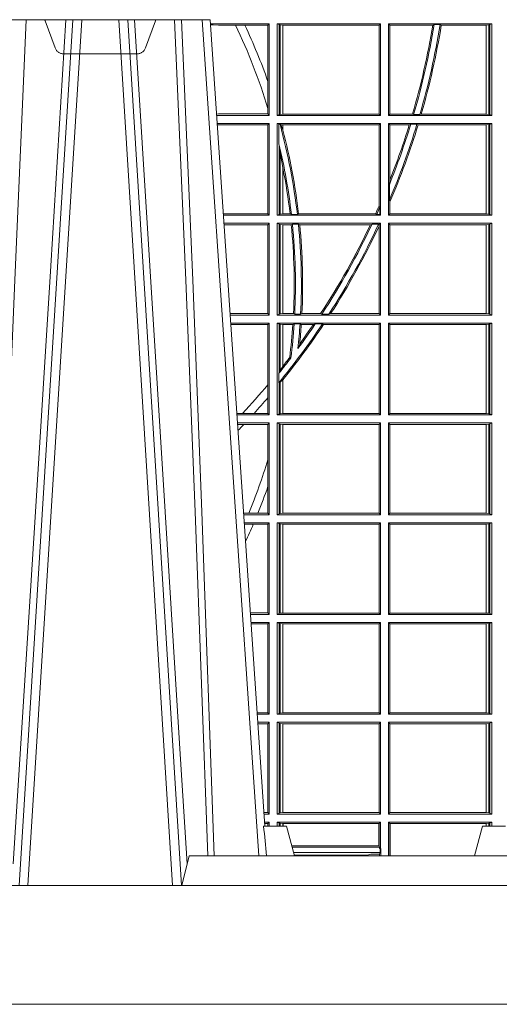
# Model space of a CAD drawing. Extents: x 239.2 to 259.1, y 146.9 to 161.2.
# Drawn here: x 244.6 to 244.7, y 156 to 156.3 of the extents above; entities that cross this region are included whole.
import ezdxf

# ---------------------------------------------------------------- set-up
doc = ezdxf.new("R2010")
doc.units = 0
doc.header["$LTSCALE"] = 0.02
doc.linetypes.add('VERDECKT2', pattern=[4.762499999999999, 3.175, -1.5875])
doc.layers.add('FRW-Rifi ST-B', color=7, linetype='Continuous', lineweight=15)

# ---------------------------------------------------------------- blocks, each defined once
blk = doc.blocks.new('ST-Block_UT_DN200_re_u')
at = {"color": 0, "linetype": 'Continuous'}
for p, q in [((0.09974999129801176, -2.947132315966883e-09), (0.1737499922515156, -2.947132315966883e-09)), ((0.1921638041735036, -0.2714999980891264), (0.1737499922514871, -2.947132315966883e-09))]:
    blk.add_line(p, q, dxfattribs=at)
at = {"color": 0, "linetype": 'Continuous', "lineweight": 0}
for p, q in [((0.1093948498370025, -0.2914999976421484), (0.1275109589099941, -2.947132315966883e-09)), ((0.1304926812649967, -2.947132315966883e-09), (0.1123765870929958, -0.2914999976421484)), ((0.1430073022845022, -2.947132315966883e-09), (0.1611234039069984, -0.2914999976421484)), ((0.1641051411629917, -0.2914999976421484), (0.1459890395404955, -2.947132315966883e-09)), ((0.1710177451375046, -2.947132315966883e-09), (0.1901097685100126, -0.2814999960031344))]:
    blk.add_line(p, q, dxfattribs=at)
at = {"color": 0, "linetype": 'Continuous', "lineweight": 5}
for p, q in [((0.1917790114879949, -0.2714999980891264), (0.1994999885559992, -0.2714999980891264)), ((0.1994999885559992, -0.2714999980891264), (0.2021794855594976, -0.2814999960031344)), ((0.2655000030995041, -0.2714999980891264), (0.2628205060960056, -0.2814999960031344)), ((0.2732209801675083, -0.2714999980891264), (0.2655000030995041, -0.2714999980891264)), ((0.1667432725429876, -0.2814999960031344), (0.1642499953510139, -0.2914999976421484)), ((0.2982567191124872, -0.2814999960031344), (0.1667432725429876, -0.2814999960031344))]:
    blk.add_line(p, q, dxfattribs=at)
at = {"color": 0, "linetype": 'Continuous', "lineweight": 0}
for points in [[(0.1117989286784962, -2.947132315966883e-09), (0.107911647856497, -0.08773574527762662), (0.1047423273325023, -0.1656839728021282), (0.1004690766334875, -0.2814999960031344)], [(0.1074249833824865, -0.2841802864936369), (0.1100068479780134, -0.2436380117801491), (0.114930951595511, -0.1656835704711455), (0.1201042473319944, -0.08283865746514607), (0.1251873761420086, -2.947132315966883e-09)], [(0.1660750001670124, -0.2841802864936369), (0.1634931355715139, -0.2436380117801491), (0.1585690319539879, -0.1656835704711455), (0.1533957511190067, -0.08283865746514607), (0.1483126223089926, -2.947132315966883e-09)], [(0.1617010623220096, -2.947132315966883e-09), (0.1655883431434972, -0.08773574527762662), (0.1687576711179872, -0.1656839728021282), (0.1730309218170021, -0.2814999960031344)], [(0.175101408362508, -0.2814999960031344), (0.170969957113499, -0.1656839728021282), (0.1679079175000027, -0.08773574527762662), (0.1641558945179895, -2.947132315966883e-09)]]:
    blk.add_lwpolyline(points, dxfattribs=at)
at = {"color": 0, "linetype": 'Continuous'}
blk.add_lwpolyline([(-0.4000000119204969, -0.2914999976421484), (-0.4000000119204969, -0.3314999967481356), (0.4000000000000057, -0.3314999967481356), (0.4000000000000057, -0.2914999976421484)], close=True, dxfattribs=at)
at = {"color": 0, "linetype": 'Continuous', "lineweight": 5}
blk.add_arc((-0.626024531695009, -0.3512493747431336), 0.8216827844855406, 4.869470430807746, 5.569676152613333, dxfattribs=at)
blk = doc.blocks.new('ST-Block_SeitGitt_unten_DN200_re_u')
at = {"color": 0, "linetype": 'Continuous', "lineweight": 0}
for p, q in [((0.5936500191683933, 0.330149993461248), (0.5738415645874397, 0.330149993461248)), ((0.5748050272460148, 0.3297926898092669), (0.5738604180739628, 0.3298720107419797)), ((0.5738672411702339, 0.3297714085091741), (0.5748050272460148, 0.3297926898092669)), ((0.5765500128264591, 0.3296461594734978), (0.5748050272460148, 0.3297926898092669)), ((0.5823240339751408, 0.3296461594734978), (0.5765500128264591, 0.3296461594734978)), ((0.5854658395047352, 0.3296461594734978), (0.5823240339751408, 0.3296461594734978)), ((0.5932304471726582, 0.3296461594734978), (0.5854658395047352, 0.3296461594734978)), ((0.5936500191683933, 0.330149993461248), (0.5932304471726582, 0.3296461594734978)), ((0.5932304471726582, 0.3107204005798962), (0.5932304471726582, 0.3296461594734978)), ((0.5936500191683933, 0.330149993461248), (0.5936500191683933, 0.2992499951949981)), ((0.5963500052685902, 0.330149993461248), (0.5963500052685902, 0.2992499951949981)), ((0.5963500052685902, 0.330149993461248), (0.6311500132079289, 0.330149993461248)), ((0.5969748556609318, 0.3298379506894094), (0.5963500052685902, 0.330149993461248)), ((0.5969748556609318, 0.2995620366862681), (0.5969748556609318, 0.3298379506894094)), ((0.5969748556609318, 0.3298379506894094), (0.5973715394730732, 0.3297640707322103)), ((0.5973715394730732, 0.3297640707322103), (0.5982244074340031, 0.3296611027770382)), ((0.5973715394730732, 0.2996359166434672), (0.5973715394730732, 0.3297640707322103)), ((0.5982244074340031, 0.3296611027770382), (0.5982695728535816, 0.3296611027770382)), ((0.5982244074340031, 0.3296611027770382), (0.5982244074340031, 0.2997388836673167)), ((0.5982695728535816, 0.3296611027770382), (0.6306611210103199, 0.3296611027770382)), ((0.5982695728535816, 0.2997388836673167), (0.5982695728535816, 0.3296611027770382)), ((0.6311500132079289, 0.330149993461248), (0.6306611210103199, 0.3296611027770382)), ((0.6306611210103199, 0.3296611027770382), (0.6306611210103199, 0.2997388836673167)), ((0.6311500132079289, 0.330149993461248), (0.6311500132079289, 0.2992499951949981)), ((0.6338500142092869, 0.330149993461248), (0.6338500142092869, 0.2992499951949981)), ((0.6686500072474644, 0.330149993461248), (0.6338500142092869, 0.330149993461248)), ((0.6338500142092869, 0.330149993461248), (0.6343389064068958, 0.3296611027770382)), ((0.6343389064068958, 0.3296611027770382), (0.6343389064068958, 0.2997388836673167)), ((0.6487503558392689, 0.3296611027770382), (0.6343389064068958, 0.3296611027770382)), ((0.6492097735400364, 0.329870627306093), (0.6487503558392689, 0.3296611027770382)), ((0.6492097735400364, 0.329870627306093), (0.651235973834531, 0.329870627306093)), ((0.6516270399089024, 0.3296611027770382), (0.651235973834531, 0.329870627306093)), ((0.6667304396624729, 0.3296611027770382), (0.6516270399089024, 0.3296611027770382)), ((0.6667756199832127, 0.3296611027770382), (0.6667304396624729, 0.3296611027770382)), ((0.6667304396624729, 0.2997388836673167), (0.6667304396624729, 0.3296611027770382)), ((0.6676284730429813, 0.3297640707322103), (0.6667756199832127, 0.3296611027770382)), ((0.6667756199832127, 0.3296611027770382), (0.6667756199832127, 0.2997388836673167)), ((0.668025171756284, 0.3298379506894094), (0.6676284730429813, 0.3297640707322103)), ((0.6676284730429813, 0.2996359166434672), (0.6676284730429813, 0.3297640707322103)), ((0.668025171756284, 0.3298379506894094), (0.6686500072474644, 0.330149993461248)), ((0.668025171756284, 0.2995620366862681), (0.668025171756284, 0.3298379506894094)), ((0.6686500072474644, 0.330149993461248), (0.6686500072474644, 0.2992499951949981)), ((0.5932304471726582, 0.3016481228849557), (0.5932304471726582, 0.3107204005798962)), ((0.5765500128264591, 0.2997538258067038), (0.5759067723610087, 0.2996998127558754)), ((0.5936500191683933, 0.2992499951949981), (0.5759372801183531, 0.2992499951950265)), ((0.5932304471726582, 0.2997538258067038), (0.5765500128264591, 0.2997538258067038)), ((0.5932304471726582, 0.2997538258067038), (0.5932304471726582, 0.3016481228849557)), ((0.5936500191683933, 0.2992499951949981), (0.5932304471726582, 0.2997538258067038)), ((0.5969748556609318, 0.2995620366862681), (0.5963500052685902, 0.2992499951949981)), ((0.5963500052685902, 0.2992499951949981), (0.6311500132079289, 0.2992499951949981)), ((0.5969748556609318, 0.2995620366862681), (0.5973715394730732, 0.2996359166434672)), ((0.5973715394730732, 0.2996359166434672), (0.5982244074340031, 0.2997388836673167)), ((0.5982244074340031, 0.2997388836673167), (0.5982695728535816, 0.2997388836673167)), ((0.5982695728535816, 0.2997388836673167), (0.6306611210103199, 0.2997388836673167)), ((0.6311500132079289, 0.2992499951949981), (0.6306611210103199, 0.2997388836673167)), ((0.6338500142092869, 0.2992499951949981), (0.6343389064068958, 0.2997388836673167)), ((0.6686500072474644, 0.2992499951949981), (0.6338500142092869, 0.2992499951949981)), ((0.6419450700278446, 0.2997388836673167), (0.6343389064068958, 0.2997388836673167)), ((0.6423209071154758, 0.29952935843977), (0.6419450700278446, 0.2997388836673167)), ((0.6423209071154758, 0.29952935843977), (0.6444042235608265, 0.29952935843977)), ((0.6449017286296055, 0.2997388836673167), (0.6444042235608265, 0.29952935843977)), ((0.6667304396624729, 0.2997388836673167), (0.6449017286296055, 0.2997388836673167)), ((0.6667756199832127, 0.2997388836673167), (0.6667304396624729, 0.2997388836673167)), ((0.6676284730429813, 0.2996359166434672), (0.6667756199832127, 0.2997388836673167)), ((0.668025171756284, 0.2995620366862681), (0.6676284730429813, 0.2996359166434672)), ((0.668025171756284, 0.2995620366862681), (0.6686500072474644, 0.2992499951949981)), ((0.5936500191683933, 0.29654999419364), (0.5761204009711207, 0.29654999419364)), ((0.5765500128264591, 0.296046159856644), (0.5761523072624755, 0.2960795561340319)), ((0.5932304471726582, 0.296046159856644), (0.5765500128264591, 0.296046159856644)), ((0.5936500191683933, 0.29654999419364), (0.5932304471726582, 0.296046159856644)), ((0.5932304471726582, 0.2661538270047572), (0.5932304471726582, 0.296046159856644)), ((0.5936500191683933, 0.29654999419364), (0.5936500191683933, 0.2656499963930514)), ((0.5963500052685902, 0.29654999419364), (0.5963500052685902, 0.2656499963930514)), ((0.5963500052685902, 0.29654999419364), (0.6311500132079289, 0.29654999419364)), ((0.5969094246621296, 0.2962706272235778), (0.5963500052685902, 0.29654999419364)), ((0.5969094246621296, 0.289753909849253), (0.5969094246621296, 0.2962706272235778)), ((0.5969094246621296, 0.2962706272235778), (0.597304260730283, 0.2962706272235778)), ((0.597304260730283, 0.2962706272235778), (0.5976266622538731, 0.2961332683196929)), ((0.5976266622538731, 0.2961332683196929), (0.5982244074340031, 0.2960611019960311)), ((0.5982244074340031, 0.2944530022076037), (0.5976266622538731, 0.2961332683196929)), ((0.5982244074340031, 0.2960611019960311), (0.5982695728535816, 0.2960611019960311)), ((0.5982244074340031, 0.2960611019960311), (0.5982244074340031, 0.2944530022076037)), ((0.5982695728535816, 0.2960611019960311), (0.6306611210103199, 0.2960611019960311)), ((0.5982695728535816, 0.294280372255173), (0.5982695728535816, 0.2960611019960311)), ((0.6311500132079289, 0.29654999419364), (0.6306611210103199, 0.2960611019960311)), ((0.6306611210103199, 0.2960611019960311), (0.6306611210103199, 0.2688141983679202)), ((0.6311500132079289, 0.29654999419364), (0.6311500132079289, 0.2656499963930514)), ((0.6338500142092869, 0.29654999419364), (0.6338500142092869, 0.2656499963930514)), ((0.6686500072474644, 0.29654999419364), (0.6338500142092869, 0.29654999419364)), ((0.6338500142092869, 0.29654999419364), (0.6343389064068958, 0.2960611019960311)), ((0.6343389064068958, 0.2960611019960311), (0.6343389064068958, 0.2776031044057277)), ((0.6408389568324253, 0.2960611019960311), (0.6343389064068958, 0.2960611019960311)), ((0.6413426160807774, 0.2962706272235778), (0.6408389568324253, 0.2960611019960311)), ((0.6413426160807774, 0.2962706272235778), (0.6434342920775578, 0.2962706272235778)), ((0.6438090264792606, 0.2960611019960311), (0.6434342920775578, 0.2962706272235778)), ((0.6667304396624729, 0.2960611019960311), (0.6438090264792606, 0.2960611019960311)), ((0.6667756199832127, 0.2960611019960311), (0.6667304396624729, 0.2960611019960311)), ((0.6667304396624729, 0.2661388811400798), (0.6667304396624729, 0.2960611019960311)), ((0.6676284730429813, 0.2961640690198806), (0.6667756199832127, 0.2960611019960311)), ((0.6667756199832127, 0.2960611019960311), (0.6667756199832127, 0.2661388811400798)), ((0.668025171756284, 0.2962379489770797), (0.6676284730429813, 0.2961640690198806)), ((0.6676284730429813, 0.2660359141162303), (0.6676284730429813, 0.2961640690198806)), ((0.668025171756284, 0.2962379489770797), (0.6686500072474644, 0.29654999419364)), ((0.668025171756284, 0.2659620341590312), (0.668025171756284, 0.2962379489770797)), ((0.6686500072474644, 0.29654999419364), (0.6686500072474644, 0.2656499963930514)), ((0.5982695727921907, 0.2942803725948693), (0.5982244087226434, 0.2944530005339345)), ((0.5969094246621296, 0.289753909849253), (0.5969748556609318, 0.2891975638202098)), ((0.5969748556609318, 0.2659620341590312), (0.5969748556609318, 0.2891975638202098)), ((0.5973715394730732, 0.2868210707536605), (0.5969748556609318, 0.2891975638202098)), ((0.5982244074340031, 0.281788572364178), (0.5973715394730732, 0.2868210707536605)), ((0.5973715394730732, 0.2660359141162303), (0.5973715394730732, 0.2868210707536605)), ((0.5982244074340031, 0.281788572364178), (0.5982244074340031, 0.2661388811400798)), ((0.5982695728535816, 0.2661388811400798), (0.5982695728535816, 0.2815600146284964)), ((0.6343389064068958, 0.2776031044057277), (0.6341293811793491, 0.2759500589898494)), ((0.6341293811793491, 0.2707318139007953), (0.6341293811793491, 0.2759500589898494)), ((0.6308706462378666, 0.2682502937248614), (0.6306611210103199, 0.2688141983679202)), ((0.6341293811793491, 0.2707318139007953), (0.6343389064068958, 0.2701542560687926)), ((0.6343389064068958, 0.2701542560687926), (0.6343389064068958, 0.2661388811400798)), ((0.5932304471726582, 0.2661538270047572), (0.5781819454122967, 0.2661538270047288)), ((0.5936500191683933, 0.2656499963930514), (0.5782161164704576, 0.2656499963930798)), ((0.5936500191683933, 0.2656499963930514), (0.5932304471726582, 0.2661538270047572)), ((0.5969748556609318, 0.2659620341590312), (0.5963500052685902, 0.2656499963930514)), ((0.5963500052685902, 0.2656499963930514), (0.6311500132079289, 0.2656499963930514)), ((0.5969748556609318, 0.2659620341590312), (0.5973715394730732, 0.2660359141162303)), ((0.5973715394730732, 0.2660359141162303), (0.5982244074340031, 0.2661388811400798)), ((0.5982244074340031, 0.2661388811400798), (0.5982695728535816, 0.2661388811400798)), ((0.5982695728535816, 0.2661388811400798), (0.6006930828089878, 0.2661388811400798)), ((0.6011400431389973, 0.2659293633631137), (0.6006930828089878, 0.2661388811400798)), ((0.6011400431389973, 0.2659293633631137), (0.6031534433360264, 0.2659293633631137)), ((0.6031534433360264, 0.2659293633631137), (0.6035515576596424, 0.2661388811400798)), ((0.6035515576596424, 0.2661388811400798), (0.6294630974526569, 0.2661388811400798)), ((0.6298287123437092, 0.2659293633631137), (0.6294630974526569, 0.2661388811400798)), ((0.6298287123437092, 0.2659293633631137), (0.6308706462378666, 0.2659293633631137)), ((0.6308706462378666, 0.2682502937248614), (0.6308706462378666, 0.2659293633631137)), ((0.6311500132079289, 0.2656499963930514), (0.6308706462378666, 0.2659293633631137)), ((0.6338500142092869, 0.2656499963930514), (0.6343389064068958, 0.2661388811400798)), ((0.6686500072474644, 0.2656499963930514), (0.6338500142092869, 0.2656499963930514)), ((0.6667304396624729, 0.2661388811400798), (0.6343389064068958, 0.2661388811400798)), ((0.6667756199832127, 0.2661388811400798), (0.6667304396624729, 0.2661388811400798)), ((0.6676284730429813, 0.2660359141162303), (0.6667756199832127, 0.2661388811400798)), ((0.668025171756284, 0.2659620341590312), (0.6676284730429813, 0.2660359141162303)), ((0.668025171756284, 0.2659620341590312), (0.6686500072474644, 0.2656499963930514)), ((0.5936500191683933, 0.2629499953916934), (0.5783992373231683, 0.2629499953916934)), ((0.5932304471726582, 0.262446157329407), (0.5784334088866103, 0.262446157329407)), ((0.5936500191683933, 0.2629499953916934), (0.5932304471726582, 0.262446157329407)), ((0.5932304471726582, 0.2325538244775203), (0.5932304471726582, 0.262446157329407)), ((0.5936500191683933, 0.2629499953916934), (0.5936500191683933, 0.2320499938658145)), ((0.5963500052685902, 0.2629499953916934), (0.6311500132079289, 0.2629499953916934)), ((0.5963500052685902, 0.2629499953916934), (0.5963500052685902, 0.2320499938658145)), ((0.5969748556609318, 0.262637950175133), (0.5963500052685902, 0.2629499953916934)), ((0.5969748556609318, 0.2323620390823748), (0.5969748556609318, 0.262637950175133)), ((0.5969748556609318, 0.262637950175133), (0.5973715394730732, 0.2625640702179339)), ((0.5973715394730732, 0.2625640702179339), (0.5982244074340031, 0.2624611031940844)), ((0.5973715394730732, 0.2324359190395739), (0.5973715394730732, 0.2625640702179339)), ((0.5982244074340031, 0.2624611031940844), (0.5982695728535816, 0.2624611031940844)), ((0.5982244074340031, 0.2624611031940844), (0.5982244074340031, 0.2325388860634234)), ((0.5982695728535816, 0.2624611031940844), (0.6010921806092426, 0.2624611031940844)), ((0.5982695728535816, 0.2325388860634234), (0.5982695728535816, 0.2624611031940844)), ((0.60149293243839, 0.2626706284216311), (0.6010921806092426, 0.2624611031940844)), ((0.60149293243839, 0.2626706284216311), (0.6035028308625385, 0.2626706284216311)), ((0.6035028308625385, 0.2626706284216311), (0.6039450526232883, 0.2624611031940844)), ((0.6039450526232883, 0.2624611031940844), (0.6277545899148151, 0.2624611031940844)), ((0.6283179432149097, 0.2626706284216311), (0.6277545899148151, 0.2624611031940844)), ((0.6283179432149097, 0.2626706284216311), (0.6305278301234409, 0.2626706284216311)), ((0.6307456701989338, 0.2625456449321177), (0.6305278301234409, 0.2626706284216311)), ((0.6306611210103199, 0.2619668838313487), (0.6307456701989338, 0.2625456449321177)), ((0.6306611210103199, 0.2619668838313487), (0.6306611210103199, 0.2325388860634234)), ((0.6311500132079289, 0.2629499953916934), (0.6307456701989338, 0.2625456449321177)), ((0.6311500132079289, 0.2629499953916934), (0.6311500132079289, 0.2320499938658145)), ((0.6686500072474644, 0.2629499953916934), (0.6338500142092869, 0.2629499953916934)), ((0.6338500142092869, 0.2629499953916934), (0.6338500142092869, 0.2320499938658145)), ((0.6338500142092869, 0.2629499953916934), (0.6343389064068958, 0.2624611031940844)), ((0.6343389064068958, 0.2624611031940844), (0.6343389064068958, 0.2325388860634234)), ((0.6667304396624729, 0.2624611031940844), (0.6343389064068958, 0.2624611031940844)), ((0.6667756199832127, 0.2624611031940844), (0.6667304396624729, 0.2624611031940844)), ((0.6667304396624729, 0.2325388860634234), (0.6667304396624729, 0.2624611031940844)), ((0.6676284730429813, 0.2625640702179339), (0.6667756199832127, 0.2624611031940844)), ((0.6667756199832127, 0.2624611031940844), (0.6667756199832127, 0.2325388860634234)), ((0.668025171756284, 0.262637950175133), (0.6676284730429813, 0.2625640702179339)), ((0.6676284730429813, 0.2324359190395739), (0.6676284730429813, 0.2625640702179339)), ((0.668025171756284, 0.262637950175133), (0.6686500072474644, 0.2629499953916934)), ((0.668025171756284, 0.2323620390823748), (0.668025171756284, 0.262637950175133)), ((0.6686500072474644, 0.2629499953916934), (0.6686500072474644, 0.2320499938658145)), ((0.5932304471726582, 0.2325538244775203), (0.5804607820169849, 0.2325538244774918)), ((0.5936500191683933, 0.2320499938658145), (0.5932304471726582, 0.2325538244775203)), ((0.5969748556609318, 0.2323620390823748), (0.5963500052685902, 0.2320499938658145)), ((0.5969748556609318, 0.2323620390823748), (0.5973715394730732, 0.2324359190395739)), ((0.5973715394730732, 0.2324359190395739), (0.5982244074340031, 0.2325388860634234)), ((0.5982244074340031, 0.2325388860634234), (0.5982695728535816, 0.2325388860634234)), ((0.5982695728535816, 0.2325388860634234), (0.6018347948784992, 0.2325388860634234)), ((0.6022444427008793, 0.2323293608358767), (0.6018347948784992, 0.2325388860634234)), ((0.6022444427008793, 0.2323293608358767), (0.6042469352479145, 0.2323293608358767)), ((0.6042469352479145, 0.2323293608358767), (0.6046773254866764, 0.2325388860634234)), ((0.6046773254866764, 0.2325388860634234), (0.610976985096471, 0.2325388860634234)), ((0.611341273784177, 0.2323293608358767), (0.610976985096471, 0.2325388860634234)), ((0.611341273784177, 0.2323293608358767), (0.6137267708773777, 0.2323293608358767)), ((0.6143611878152058, 0.2325388860634234), (0.6137267708773777, 0.2323293608358767)), ((0.6143611878152058, 0.2325388860634234), (0.6306611210103199, 0.2325388860634234)), ((0.6311500132079289, 0.2320499938658145), (0.6306611210103199, 0.2325388860634234)), ((0.6338500142092869, 0.2320499938658145), (0.6343389064068958, 0.2325388860634234)), ((0.6667304396624729, 0.2325388860634234), (0.6343389064068958, 0.2325388860634234)), ((0.6667756199832127, 0.2325388860634234), (0.6667304396624729, 0.2325388860634234)), ((0.6676284730429813, 0.2324359190395739), (0.6667756199832127, 0.2325388860634234)), ((0.668025171756284, 0.2323620390823748), (0.6676284730429813, 0.2324359190395739)), ((0.668025171756284, 0.2323620390823748), (0.6686500072474644, 0.2320499938658145)), ((0.5936500191683933, 0.2320499938658145), (0.5804949530752026, 0.2320499938658429)), ((0.5936500191683933, 0.2293499928644565), (0.5806780739279134, 0.2293499928644565)), ((0.5932304471726582, 0.2288461622527507), (0.5807122449860742, 0.2288461622527223)), ((0.5936500191683933, 0.2293499928644565), (0.5932304471726582, 0.2288461622527507)), ((0.5932304471726582, 0.2086156380108264), (0.5932304471726582, 0.2288461622527507)), ((0.5936500191683933, 0.2293499928644565), (0.5936500191683933, 0.1984499987891581)), ((0.5963500052685902, 0.2320499938658145), (0.6311500132079289, 0.2320499938658145)), ((0.5963500052685902, 0.2293499928644565), (0.5963500052685902, 0.1984499987891581)), ((0.5963500052685902, 0.2293499928644565), (0.6311500132079289, 0.2293499928644565)), ((0.5969748556609318, 0.2290379476478961), (0.5963500052685902, 0.2293499928644565)), ((0.5969748556609318, 0.2126262482932475), (0.5969748556609318, 0.2290379476478961)), ((0.5969748556609318, 0.2290379476478961), (0.5973715394730732, 0.228964067690697)), ((0.5973715394730732, 0.228964067690697), (0.5982244074340031, 0.2288611006668475)), ((0.5973715394730732, 0.213359862261143), (0.5973715394730732, 0.228964067690697)), ((0.5982244074340031, 0.2288611006668475), (0.5982695728535816, 0.2288611006668475)), ((0.5982244074340031, 0.2288611006668475), (0.5982244074340031, 0.2147706222465899)), ((0.5982695728535816, 0.2288611006668475), (0.6016196668143436, 0.2288611006668475)), ((0.5982695728535816, 0.2148281332782176), (0.5982695728535816, 0.2288611006668475)), ((0.6020542144770786, 0.2290706258943942), (0.6016196668143436, 0.2288611006668475)), ((0.6020542144770786, 0.2290706258943942), (0.6040585845704243, 0.2290706258943942)), ((0.6040585845704243, 0.2290706258943942), (0.6044651925559208, 0.2288611006668475)), ((0.6044651925559208, 0.2288611006668475), (0.6085257291789219, 0.2288611006668475)), ((0.6091745406384632, 0.2290706258943942), (0.6085257291789219, 0.2288611006668475)), ((0.6091745406384632, 0.2290706258943942), (0.6115844756360218, 0.2290706258943942)), ((0.6119490772481129, 0.2288611006668475), (0.6115844756360218, 0.2290706258943942)), ((0.6119490772481129, 0.2288611006668475), (0.6306611210103199, 0.2288611006668475)), ((0.6311500132079289, 0.2293499928644565), (0.6306611210103199, 0.2288611006668475)), ((0.6306611210103199, 0.2288611006668475), (0.6306611210103199, 0.1989388909867671)), ((0.6311500132079289, 0.2293499928644565), (0.6311500132079289, 0.1984499987891581)), ((0.6686500072474644, 0.2320499938658145), (0.6338500142092869, 0.2320499938658145)), ((0.6338500142092869, 0.2293499928644565), (0.6338500142092869, 0.1984499987891581)), ((0.6686500072474644, 0.2293499928644565), (0.6338500142092869, 0.2293499928644565)), ((0.6338500142092869, 0.2293499928644565), (0.6343389064068958, 0.2288611006668475)), ((0.6343389064068958, 0.2288611006668475), (0.6343389064068958, 0.1989388909867671)), ((0.6667304396624729, 0.2288611006668475), (0.6343389064068958, 0.2288611006668475)), ((0.6667756199832127, 0.2288611006668475), (0.6667304396624729, 0.2288611006668475)), ((0.6667304396624729, 0.1989388909867671), (0.6667304396624729, 0.2288611006668475)), ((0.6676284730429813, 0.228964067690697), (0.6667756199832127, 0.2288611006668475)), ((0.6667756199832127, 0.2288611006668475), (0.6667756199832127, 0.1989388909867671)), ((0.668025171756284, 0.2290379476478961), (0.6676284730429813, 0.228964067690697)), ((0.6676284730429813, 0.1988359090617564), (0.6676284730429813, 0.228964067690697)), ((0.668025171756284, 0.2290379476478961), (0.6686500072474644, 0.2293499928644565)), ((0.668025171756284, 0.1987620291045573), (0.668025171756284, 0.2290379476478961)), ((0.6686500072474644, 0.2293499928644565), (0.6686500072474644, 0.1984499987891581)), ((0.6033467710013554, 0.220812491767731), (0.6039225667710468, 0.2223104533484843)), ((0.6009673535819218, 0.2176328074863818), (0.6005648434157536, 0.2177966979077723)), ((0.5969748556609318, 0.2126262482932475), (0.5969094246621296, 0.2124400955370334)), ((0.5969094246621296, 0.2092643526128199), (0.5969094246621296, 0.2124400955370334)), ((0.5969748556609318, 0.2126262482932475), (0.5973715394730732, 0.213359862261143)), ((0.5973715394730732, 0.213359862261143), (0.5982244074340031, 0.2147706222465899)), ((0.5982244087226434, 0.2147706247068299), (0.5982695727921907, 0.2148281301975601)), ((0.5969094246621296, 0.2092643526128199), (0.5969748556609318, 0.2092409801414874)), ((0.5973715394730732, 0.2094926011494067), (0.5969748556609318, 0.2092409801414874)), ((0.5969748556609318, 0.1987620291045573), (0.5969748556609318, 0.2092409801414874)), ((0.5982244074340031, 0.2102156501940158), (0.5973715394730732, 0.2094926011494067)), ((0.5973715394730732, 0.1988359090617564), (0.5973715394730732, 0.2094926011494067)), ((0.5982244074340031, 0.2102156501940158), (0.5982244074340031, 0.1989388909867671)), ((0.5982244087226434, 0.2102156491970675), (0.5982695727921907, 0.2102715199131922)), ((0.5982695728535816, 0.1989388909867671), (0.5982695728535816, 0.2102715220979121)), ((0.5932304471726582, 0.204229190640774), (0.5932304471726582, 0.2086156380108264)), ((0.5932304471726582, 0.1989538219502833), (0.5932304471726582, 0.204229190640774)), ((0.5847064316268131, 0.1989538219502833), (0.5827396186217584, 0.1989538219502833)), ((0.5885627180333302, 0.1989538219502833), (0.5847064316268131, 0.1989538219502833)), ((0.5932304471726582, 0.1989538219502833), (0.5885627180333302, 0.1989538219502833)), ((0.5936500191683933, 0.1984499987891581), (0.5932304471726582, 0.1989538219502833)), ((0.5973715394730732, 0.1988359090617564), (0.5982244074340031, 0.1989388909867671)), ((0.5982244074340031, 0.1989388909867671), (0.5982695728535816, 0.1989388909867671)), ((0.5982695728535816, 0.1989388909867671), (0.6306611210103199, 0.1989388909867671)), ((0.6311500132079289, 0.1984499987891581), (0.6306611210103199, 0.1989388909867671)), ((0.6338500142092869, 0.1984499987891581), (0.6343389064068958, 0.1989388909867671)), ((0.6667304396624729, 0.1989388909867671), (0.6343389064068958, 0.1989388909867671)), ((0.6667756199832127, 0.1989388909867671), (0.6667304396624729, 0.1989388909867671)), ((0.6676284730429813, 0.1988359090617564), (0.6667756199832127, 0.1989388909867671)), ((0.5936500191683933, 0.1984499987891581), (0.5827737891746096, 0.1984499987891581)), ((0.5936500191683933, 0.1957499977878001), (0.5829569100273204, 0.1957499977878001)), ((0.5936500191683933, 0.1957499977878001), (0.5932304471726582, 0.1952461597255137)), ((0.5936500191683933, 0.1957499977878001), (0.5936500191683933, 0.1648499962619212)), ((0.5969748556609318, 0.1987620291045573), (0.5963500052685902, 0.1984499987891581)), ((0.5963500052685902, 0.1984499987891581), (0.6311500132079289, 0.1984499987891581)), ((0.5963500052685902, 0.1957499977878001), (0.6311500132079289, 0.1957499977878001)), ((0.5963500052685902, 0.1957499977878001), (0.5963500052685902, 0.1648499962619212)), ((0.5969748556609318, 0.1954379525712397), (0.5963500052685902, 0.1957499977878001)), ((0.5969748556609318, 0.1987620291045573), (0.5973715394730732, 0.1988359090617564)), ((0.6311500132079289, 0.1957499977878001), (0.6306611210103199, 0.1952611055901912)), ((0.6311500132079289, 0.1957499977878001), (0.6311500132079289, 0.1648499962619212)), ((0.6686500072474644, 0.1984499987891581), (0.6338500142092869, 0.1984499987891581)), ((0.6686500072474644, 0.1957499977878001), (0.6338500142092869, 0.1957499977878001)), ((0.6338500142092869, 0.1957499977878001), (0.6338500142092869, 0.1648499962619212)), ((0.6338500142092869, 0.1957499977878001), (0.6343389064068958, 0.1952611055901912)), ((0.668025171756284, 0.1987620291045573), (0.6676284730429813, 0.1988359090617564)), ((0.668025171756284, 0.1987620291045573), (0.6686500072474644, 0.1984499987891581)), ((0.668025171756284, 0.1954379525712397), (0.6686500072474644, 0.1957499977878001)), ((0.6686500072474644, 0.1957499977878001), (0.6686500072474644, 0.1648499962619212)), ((0.5851218014950916, 0.1952461597255137), (0.5829910815907908, 0.1952461597255137)), ((0.5932304471726582, 0.1952461597255137), (0.5851218014950916, 0.1952461597255137)), ((0.5932304471726582, 0.183351859145489), (0.5932304471726582, 0.1952461597255137)), ((0.5969748556609318, 0.1651620414784816), (0.5969748556609318, 0.1954379525712397)), ((0.5969748556609318, 0.1954379525712397), (0.5973715394730732, 0.1953640726140407)), ((0.5973715394730732, 0.1953640726140407), (0.5982244074340031, 0.1952611055901912)), ((0.5973715394730732, 0.1652359214356807), (0.5973715394730732, 0.1953640726140407)), ((0.5982244074340031, 0.1952611055901912), (0.5982695728535816, 0.1952611055901912)), ((0.5982244074340031, 0.1952611055901912), (0.5982244074340031, 0.1653388884595302)), ((0.5982695728535816, 0.1952611055901912), (0.6306611210103199, 0.1952611055901912)), ((0.5982695728535816, 0.1653388884595302), (0.5982695728535816, 0.1952611055901912)), ((0.6306611210103199, 0.1952611055901912), (0.6306611210103199, 0.1653388884595302)), ((0.6343389064068958, 0.1952611055901912), (0.6343389064068958, 0.1653388884595302)), ((0.6667304396624729, 0.1952611055901912), (0.6343389064068958, 0.1952611055901912)), ((0.6667756199832127, 0.1952611055901912), (0.6667304396624729, 0.1952611055901912)), ((0.6667304396624729, 0.1653388884595302), (0.6667304396624729, 0.1952611055901912)), ((0.6676284730429813, 0.1953640726140407), (0.6667756199832127, 0.1952611055901912)), ((0.6667756199832127, 0.1952611055901912), (0.6667756199832127, 0.1653388884595302)), ((0.668025171756284, 0.1954379525712397), (0.6676284730429813, 0.1953640726140407)), ((0.6676284730429813, 0.1652359214356807), (0.6676284730429813, 0.1953640726140407)), ((0.668025171756284, 0.1651620414784816), (0.668025171756284, 0.1954379525712397)), ((0.5932304471726582, 0.1742795851758387), (0.5932304471726582, 0.183351859145489)), ((0.5932304471726582, 0.1653538343242076), (0.5932304471726582, 0.1742795851758387)), ((0.5867752045388386, 0.1653538343242076), (0.5850184542158559, 0.1653538343242076)), ((0.5936500191683933, 0.1648499962619212), (0.5850526257793547, 0.1648499962619212)), ((0.5898433536286518, 0.1653538343242076), (0.5867752045388386, 0.1653538343242076)), ((0.5932304471726582, 0.1653538343242076), (0.5898433536286518, 0.1653538343242076)), ((0.5936500191683933, 0.1648499962619212), (0.5932304471726582, 0.1653538343242076)), ((0.5969748556609318, 0.1651620414784816), (0.5963500052685902, 0.1648499962619212)), ((0.5963500052685902, 0.1648499962619212), (0.6311500132079289, 0.1648499962619212)), ((0.5969748556609318, 0.1651620414784816), (0.5973715394730732, 0.1652359214356807)), ((0.5973715394730732, 0.1652359214356807), (0.5982244074340031, 0.1653388884595302)), ((0.5982244074340031, 0.1653388884595302), (0.5982695728535816, 0.1653388884595302)), ((0.5982695728535816, 0.1653388884595302), (0.6306611210103199, 0.1653388884595302)), ((0.6311500132079289, 0.1648499962619212), (0.6306611210103199, 0.1653388884595302)), ((0.6338500142092869, 0.1648499962619212), (0.6343389064068958, 0.1653388884595302)), ((0.6686500072474644, 0.1648499962619212), (0.6338500142092869, 0.1648499962619212)), ((0.6667304396624729, 0.1653388884595302), (0.6343389064068958, 0.1653388884595302)), ((0.6667756199832127, 0.1653388884595302), (0.6667304396624729, 0.1653388884595302)), ((0.6676284730429813, 0.1652359214356807), (0.6667756199832127, 0.1653388884595302)), ((0.668025171756284, 0.1651620414784816), (0.6676284730429813, 0.1652359214356807)), ((0.668025171756284, 0.1651620414784816), (0.6686500072474644, 0.1648499962619212)), ((0.5936500191683933, 0.1621499952605632), (0.5852357466320655, 0.1621499952605632)), ((0.5882941544051334, 0.1616461571982768), (0.5852699181955643, 0.1616461571982768)), ((0.5932304471726582, 0.1616461571982768), (0.5882941544051334, 0.1616461571982768)), ((0.5936500191683933, 0.1621499952605632), (0.5932304471726582, 0.1616461571982768)), ((0.5932304471726582, 0.1317538317969706), (0.5932304471726582, 0.1616461571982768)), ((0.5936500191683933, 0.1621499952605632), (0.5936500191683933, 0.1312499937346843)), ((0.5963500052685902, 0.1621499952605632), (0.5963500052685902, 0.1312499937346843)), ((0.5963500052685902, 0.1621499952605632), (0.6311500132079289, 0.1621499952605632)), ((0.5969748556609318, 0.1618379500440028), (0.5963500052685902, 0.1621499952605632)), ((0.5969748556609318, 0.1315620389512446), (0.5969748556609318, 0.1618379500440028)), ((0.5969748556609318, 0.1618379500440028), (0.5973715394730732, 0.1617640700868037)), ((0.5973715394730732, 0.1617640700868037), (0.5982244074340031, 0.1616611030629542)), ((0.5973715394730732, 0.1316359189084437), (0.5973715394730732, 0.1617640700868037)), ((0.5982244074340031, 0.1616611030629542), (0.5982695728535816, 0.1616611030629542)), ((0.5982244074340031, 0.1616611030629542), (0.5982244074340031, 0.1317388859322932)), ((0.5982695728535816, 0.1616611030629542), (0.6306611210103199, 0.1616611030629542)), ((0.5982695728535816, 0.1317388859322932), (0.5982695728535816, 0.1616611030629542)), ((0.6311500132079289, 0.1621499952605632), (0.6306611210103199, 0.1616611030629542)), ((0.6306611210103199, 0.1616611030629542), (0.6306611210103199, 0.1317388859322932)), ((0.6311500132079289, 0.1621499952605632), (0.6311500132079289, 0.1312499937346843)), ((0.6338500142092869, 0.1621499952605632), (0.6338500142092869, 0.1312499937346843)), ((0.6686500072474644, 0.1621499952605632), (0.6338500142092869, 0.1621499952605632)), ((0.6338500142092869, 0.1621499952605632), (0.6343389064068958, 0.1616611030629542)), ((0.6343389064068958, 0.1616611030629542), (0.6343389064068958, 0.1317388859322932)), ((0.6667304396624729, 0.1616611030629542), (0.6343389064068958, 0.1616611030629542)), ((0.6667756199832127, 0.1616611030629542), (0.6667304396624729, 0.1616611030629542)), ((0.6667304396624729, 0.1317388859322932), (0.6667304396624729, 0.1616611030629542)), ((0.6676284730429813, 0.1617640700868037), (0.6667756199832127, 0.1616611030629542)), ((0.6667756199832127, 0.1616611030629542), (0.6667756199832127, 0.1317388859322932)), ((0.668025171756284, 0.1618379500440028), (0.6676284730429813, 0.1617640700868037)), ((0.6676284730429813, 0.1316359189084437), (0.6676284730429813, 0.1617640700868037)), ((0.668025171756284, 0.1618379500440028), (0.6686500072474644, 0.1621499952605632)), ((0.668025171756284, 0.1315620389512446), (0.668025171756284, 0.1618379500440028)), ((0.6686500072474644, 0.1621499952605632), (0.6686500072474644, 0.1312499937346843)), ((0.5932304471726582, 0.1317538317969706), (0.5872972908205725, 0.1317538317969706)), ((0.5936500191683933, 0.1312499937346843), (0.5873314623840713, 0.1312499937347127)), ((0.5936500191683933, 0.1312499937346843), (0.5932304471726582, 0.1317538317969706)), ((0.5969748556609318, 0.1315620389512446), (0.5963500052685902, 0.1312499937346843)), ((0.5963500052685902, 0.1312499937346843), (0.6311500132079289, 0.1312499937346843)), ((0.5969748556609318, 0.1315620389512446), (0.5973715394730732, 0.1316359189084437)), ((0.5973715394730732, 0.1316359189084437), (0.5982244074340031, 0.1317388859322932)), ((0.5982244074340031, 0.1317388859322932), (0.5982695728535816, 0.1317388859322932)), ((0.5982695728535816, 0.1317388859322932), (0.6306611210103199, 0.1317388859322932)), ((0.6311500132079289, 0.1312499937346843), (0.6306611210103199, 0.1317388859322932)), ((0.6338500142092869, 0.1312499937346843), (0.6343389064068958, 0.1317388859322932)), ((0.6686500072474644, 0.1312499937346843), (0.6338500142092869, 0.1312499937346843)), ((0.6667304396624729, 0.1317388859322932), (0.6343389064068958, 0.1317388859322932)), ((0.6667756199832127, 0.1317388859322932), (0.6667304396624729, 0.1317388859322932)), ((0.6676284730429813, 0.1316359189084437), (0.6667756199832127, 0.1317388859322932)), ((0.668025171756284, 0.1315620389512446), (0.6676284730429813, 0.1316359189084437)), ((0.668025171756284, 0.1315620389512446), (0.6686500072474644, 0.1312499937346843)), ((0.5936500191683933, 0.1285499927333262), (0.5875145832368105, 0.1285499927333262)), ((0.5932304471726582, 0.1280461546710399), (0.5875487548002525, 0.1280461546710399)), ((0.5936500191683933, 0.1285499927333262), (0.5932304471726582, 0.1280461546710399)), ((0.5932304471726582, 0.0981538292697337), (0.5932304471726582, 0.1280461546710399)), ((0.5936500191683933, 0.1285499927333262), (0.5936500191683933, 0.09764999120744733)), ((0.5963500052685902, 0.1285499927333262), (0.6311500132079289, 0.1285499927333262)), ((0.5963500052685902, 0.1285499927333262), (0.5963500052685902, 0.09764999120744733)), ((0.5969748556609318, 0.1282379475167659), (0.5963500052685902, 0.1285499927333262)), ((0.5969748556609318, 0.09796203642400769), (0.5969748556609318, 0.1282379475167659)), ((0.5969748556609318, 0.1282379475167659), (0.5973715394730732, 0.1281640675595668)), ((0.5973715394730732, 0.1281640675595668), (0.5982244074340031, 0.1280611005357173)), ((0.5973715394730732, 0.09803591638120679), (0.5973715394730732, 0.1281640675595668)), ((0.5982244074340031, 0.1280611005357173), (0.5982695728535816, 0.1280611005357173)), ((0.5982244074340031, 0.1280611005357173), (0.5982244074340031, 0.09813888340505628)), ((0.5982695728535816, 0.1280611005357173), (0.6306611210103199, 0.1280611005357173)), ((0.5982695728535816, 0.09813888340505628), (0.5982695728535816, 0.1280611005357173)), ((0.6311500132079289, 0.1285499927333262), (0.6306611210103199, 0.1280611005357173)), ((0.6306611210103199, 0.1280611005357173), (0.6306611210103199, 0.09813888340505628)), ((0.6311500132079289, 0.1285499927333262), (0.6311500132079289, 0.09764999120744733)), ((0.6686500072474644, 0.1285499927333262), (0.6338500142092869, 0.1285499927333262)), ((0.6338500142092869, 0.1285499927333262), (0.6338500142092869, 0.09764999120744733)), ((0.6338500142092869, 0.1285499927333262), (0.6343389064068958, 0.1280611005357173)), ((0.6343389064068958, 0.1280611005357173), (0.6343389064068958, 0.09813888340505628)), ((0.6667304396624729, 0.1280611005357173), (0.6343389064068958, 0.1280611005357173)), ((0.6667756199832127, 0.1280611005357173), (0.6667304396624729, 0.1280611005357173)), ((0.6667304396624729, 0.09813888340505628), (0.6667304396624729, 0.1280611005357173)), ((0.6676284730429813, 0.1281640675595668), (0.6667756199832127, 0.1280611005357173)), ((0.6667756199832127, 0.1280611005357173), (0.6667756199832127, 0.09813888340505628)), ((0.668025171756284, 0.1282379475167659), (0.6676284730429813, 0.1281640675595668)), ((0.6676284730429813, 0.09803591638120679), (0.6676284730429813, 0.1281640675595668)), ((0.668025171756284, 0.1282379475167659), (0.6686500072474644, 0.1285499927333262)), ((0.668025171756284, 0.09796203642400769), (0.668025171756284, 0.1282379475167659)), ((0.6686500072474644, 0.1285499927333262), (0.6686500072474644, 0.09764999120744733)), ((0.5932304471726582, 0.0981538292697337), (0.5895761274253175, 0.0981538292697337)), ((0.5936500191683933, 0.09764999120744733), (0.5896102989888163, 0.09764999120744733)), ((0.5936500191683933, 0.09764999120744733), (0.5932304471726582, 0.0981538292697337)), ((0.5969748556609318, 0.09796203642400769), (0.5963500052685902, 0.09764999120744733)), ((0.5963500052685902, 0.09764999120744733), (0.6311500132079289, 0.09764999120744733)), ((0.5969748556609318, 0.09796203642400769), (0.5973715394730732, 0.09803591638120679)), ((0.5973715394730732, 0.09803591638120679), (0.5982244074340031, 0.09813888340505628)), ((0.5982244074340031, 0.09813888340505628), (0.5982695728535816, 0.09813888340505628)), ((0.5982695728535816, 0.09813888340505628), (0.6306611210103199, 0.09813888340505628)), ((0.6311500132079289, 0.09764999120744733), (0.6306611210103199, 0.09813888340505628)), ((0.6338500142092869, 0.09764999120744733), (0.6343389064068958, 0.09813888340505628)), ((0.6686500072474644, 0.09764999120744733), (0.6338500142092869, 0.09764999120744733)), ((0.6667304396624729, 0.09813888340505628), (0.6343389064068958, 0.09813888340505628)), ((0.6667756199832127, 0.09813888340505628), (0.6667304396624729, 0.09813888340505628)), ((0.6676284730429813, 0.09803591638120679), (0.6667756199832127, 0.09813888340505628)), ((0.668025171756284, 0.09796203642400769), (0.6676284730429813, 0.09803591638120679)), ((0.668025171756284, 0.09796203642400769), (0.6686500072474644, 0.09764999120744733)), ((0.5936500191683933, 0.0949499902060893), (0.5897934198415271, 0.0949499902060893)), ((0.5932304471726582, 0.09444615214380292), (0.5898275914049975, 0.09444615214380292)), ((0.5936500191683933, 0.0949499902060893), (0.5932304471726582, 0.09444615214380292)), ((0.5932304471726582, 0.06455382674249677), (0.5932304471726582, 0.09444615214380292)), ((0.5936500191683933, 0.0949499902060893), (0.5936500191683933, 0.06404998868021039)), ((0.5963500052685902, 0.0949499902060893), (0.5963500052685902, 0.06404998868021039)), ((0.5963500052685902, 0.0949499902060893), (0.6311500132079289, 0.0949499902060893)), ((0.5969748556609318, 0.09463794498952893), (0.5963500052685902, 0.0949499902060893)), ((0.5969748556609318, 0.06436204879793195), (0.5969748556609318, 0.09463794498952893)), ((0.5969748556609318, 0.09463794498952893), (0.5973715394730732, 0.09456406503232984)), ((0.5973715394730732, 0.09456406503232984), (0.5982244074340031, 0.09446109800848035)), ((0.5973715394730732, 0.06443592875513104), (0.5973715394730732, 0.09456406503232984)), ((0.5982244074340031, 0.09446109800848035), (0.5982695728535816, 0.09446109800848035)), ((0.5982244074340031, 0.09446109800848035), (0.5982244074340031, 0.06453889577898053)), ((0.5982695728535816, 0.09446109800848035), (0.6306611210103199, 0.09446109800848035)), ((0.5982695728535816, 0.06453889577898053), (0.5982695728535816, 0.09446109800848035)), ((0.6311500132079289, 0.0949499902060893), (0.6306611210103199, 0.09446109800848035)), ((0.6306611210103199, 0.09446109800848035), (0.6306611210103199, 0.06453889577898053)), ((0.6311500132079289, 0.0949499902060893), (0.6311500132079289, 0.06404998868021039)), ((0.6338500142092869, 0.0949499902060893), (0.6338500142092869, 0.06404998868021039)), ((0.6686500072474644, 0.0949499902060893), (0.6338500142092869, 0.0949499902060893)), ((0.6338500142092869, 0.0949499902060893), (0.6343389064068958, 0.09446109800848035)), ((0.6343389064068958, 0.09446109800848035), (0.6343389064068958, 0.06453889577898053)), ((0.6667304396624729, 0.09446109800848035), (0.6343389064068958, 0.09446109800848035)), ((0.6667756199832127, 0.09446109800848035), (0.6667304396624729, 0.09446109800848035)), ((0.6667304396624729, 0.06453889577898053), (0.6667304396624729, 0.09446109800848035)), ((0.6676284730429813, 0.09456406503232984), (0.6667756199832127, 0.09446109800848035)), ((0.6667756199832127, 0.09446109800848035), (0.6667756199832127, 0.06453889577898053)), ((0.668025171756284, 0.09463794498952893), (0.6676284730429813, 0.09456406503232984)), ((0.6676284730429813, 0.06443592875513104), (0.6676284730429813, 0.09456406503232984)), ((0.668025171756284, 0.09463794498952893), (0.6686500072474644, 0.0949499902060893)), ((0.668025171756284, 0.06436204879793195), (0.668025171756284, 0.09463794498952893)), ((0.6686500072474644, 0.0949499902060893), (0.6686500072474644, 0.06404998868021039)), ((0.5932304471726582, 0.06455382674249677), (0.5918549640300341, 0.06455382674249677)), ((0.5936500191683933, 0.06404998868021039), (0.5918891355935614, 0.06404998868021039)), ((0.5936500191683933, 0.06404998868021039), (0.5932304471726582, 0.06455382674249677)), ((0.5969748556609318, 0.06436204879793195), (0.5963500052685902, 0.06404998868021039)), ((0.5963500052685902, 0.06404998868021039), (0.6311500132079289, 0.06404998868021039)), ((0.5969748556609318, 0.06436204879793195), (0.5973715394730732, 0.06443592875513104)), ((0.5973715394730732, 0.06443592875513104), (0.5982244074340031, 0.06453889577898053)), ((0.5982244074340031, 0.06453889577898053), (0.5982695728535816, 0.06453889577898053)), ((0.5982695728535816, 0.06453889577898053), (0.6306611210103199, 0.06453889577898053)), ((0.6311500132079289, 0.06404998868021039), (0.6306611210103199, 0.06453889577898053)), ((0.6338500142092869, 0.06404998868021039), (0.6343389064068958, 0.06453889577898053)), ((0.6686500072474644, 0.06404998868021039), (0.6338500142092869, 0.06404998868021039)), ((0.6667304396624729, 0.06453889577898053), (0.6343389064068958, 0.06453889577898053)), ((0.6667756199832127, 0.06453889577898053), (0.6667304396624729, 0.06453889577898053)), ((0.6676284730429813, 0.06443592875513104), (0.6667756199832127, 0.06453889577898053)), ((0.668025171756284, 0.06436204879793195), (0.6676284730429813, 0.06443592875513104)), ((0.668025171756284, 0.06436204879793195), (0.6686500072474644, 0.06404998868021039)), ((0.5936500191683933, 0.06134998767885236), (0.5920722564462721, 0.06134998767885236)), ((0.5932304471726582, 0.06084614961656598), (0.592106428009771, 0.06084614961656598)), ((0.5936500191683933, 0.06134998767885236), (0.5932304471726582, 0.06084614961656598)), ((0.5932304471726866, 0.05999999865900918), (0.5932304471726582, 0.06084614961656598)), ((0.5936500191683933, 0.06134998767885236), (0.5936500191683933, 0.05999999865898076)), ((0.5963500052685902, 0.06134998767885236), (0.6311500132079289, 0.06134998767885236)), ((0.5963500052685902, 0.06134998767885236), (0.5963500052685617, 0.05999999865898076)), ((0.5969748556609318, 0.06103795736345319), (0.5963500052685902, 0.06134998767885236)), ((0.5969748556609034, 0.05999999865900918), (0.5969748556609318, 0.06103795736345319)), ((0.5969748556609318, 0.06103795736345319), (0.5973715394730732, 0.06096407740625409)), ((0.5973715394730732, 0.06096407740625409), (0.5982244074340031, 0.0608611103824046)), ((0.5973715394730448, 0.05999999865898076), (0.5973715394730732, 0.06096407740625409)), ((0.5982244074340031, 0.0608611103824046), (0.5984028339381382, 0.0608611103824046)), ((0.5982244074340031, 0.0608611103824046), (0.5982244074340031, 0.05999999865900918)), ((0.5984028339381382, 0.0608611103824046), (0.6305971950287983, 0.0608611103824046)), ((0.5984028339381382, 0.05999999865900918), (0.5984028339381382, 0.0608611103824046)), ((0.6305971950287983, 0.0608611103824046), (0.6306611210103199, 0.0608611103824046)), ((0.6305971950287983, 0.05335667698892621), (0.6305971950287983, 0.0608611103824046)), ((0.6311500132079289, 0.06134998767885236), (0.6306611210103199, 0.0608611103824046)), ((0.6306611210103199, 0.0608611103824046), (0.6306611210103199, 0.05335667698892621)), ((0.6311500132079289, 0.06134998767885236), (0.6311500132079289, 0.05249997942956952)), ((0.6686500072474644, 0.06134998767885236), (0.6338500142092869, 0.06134998767885236)), ((0.6338500142092869, 0.06134998767885236), (0.6338500142093437, 0.05000000074502964)), ((0.6338500142092869, 0.06134998767885236), (0.6343389064068958, 0.0608611103824046)), ((0.6343389064068958, 0.0608611103824046), (0.6343389064069527, 0.05000000074502964)), ((0.6344028323884174, 0.0608611103824046), (0.6343389064068958, 0.0608611103824046)), ((0.6667304396624729, 0.0608611103824046), (0.6344028323884174, 0.0608611103824046)), ((0.6344028323884459, 0.05000000074502964), (0.6344028323884174, 0.0608611103824046)), ((0.6667756199832127, 0.0608611103824046), (0.6667304396624729, 0.0608611103824046)), ((0.6667304396625013, 0.05999999865900918), (0.6667304396624729, 0.0608611103824046)), ((0.6676284730429813, 0.06096407740625409), (0.6667756199832127, 0.0608611103824046)), ((0.6667756199832127, 0.0608611103824046), (0.6667756199832127, 0.05999999865900918)), ((0.668025171756284, 0.06103795736345319), (0.6676284730429813, 0.06096407740625409)), ((0.6676284730429529, 0.05999999865898076), (0.6676284730429813, 0.06096407740625409)), ((0.668025171756284, 0.06103795736345319), (0.6686500072474644, 0.06134998767885236)), ((0.6680251717562555, 0.05999999865898076), (0.668025171756284, 0.06103795736345319)), ((0.6686500072474644, 0.06134998767885236), (0.6686500072474644, 0.05999999865900918)), ((0.6012800768986324, 0.05335667698892621), (0.6305971950287983, 0.05335667698892621)), ((0.6305971950287983, 0.05335667698892621), (0.6306611210103199, 0.05335667698892621)), ((0.6308392196889088, 0.05285665362390546), (0.6306611210103199, 0.05335667698892621)), ((0.6014140580373635, 0.05285665362390546), (0.6308392196889088, 0.05285665362390546)), ((0.6018963677774991, 0.05105665295630502), (0.6310631692404911, 0.05105665295633344)), ((0.6021006783301459, 0.05029415719766916), (0.602252340316312, 0.05026411979707746)), ((0.6267476886506245, 0.05026411979707746), (0.602252340316312, 0.05026411979707746)), ((0.6279412418599293, 0.05050051181825665), (0.6267476886506245, 0.05026411979707746)), ((0.6307995975012943, 0.05052936046632794), (0.6289260596032307, 0.05052936046632794)), ((0.6307995975012943, 0.05052936046632794), (0.6310631692404911, 0.05105665295633344)), ((0.6307995975012943, 0.05052936046632794), (0.6307995975013228, 0.05000000074502964)), ((0.6308392196889088, 0.05249997942956952), (0.6308392196889088, 0.05285665362390546)), ((0.6308392196889088, 0.05249997942956952), (0.6311500132079289, 0.05249997942956952)), ((0.6310631692404911, 0.05105665295633344), (0.6310631692404911, 0.05249997942956952)), ((0.6312185287470982, 0.05249997942956952), (0.6311500132079289, 0.05249997942956952)), ((0.6312185287470982, 0.05249997942956952), (0.6312185287470982, 0.05000000074500122))]:
    blk.add_line(p, q, dxfattribs=at)
for centre, radius, start, end in [((0.4000000119204685, 0.2424999934962671), 0.2020804391283394, 17.01942887898412, 25.54659284496459), ((0.4000000119204685, 0.2424999934962671), 0.2049195608716614, 19.44568448014787, 25.16776222492698), ((0.4000000119204685, 0.370499993496253), 0.2520804391283394, 343.6975082690644, 350.6765691858791), ((0.4000000119204685, 0.370499993496253), 0.2525000000000003, 343.6758154822253, 350.7403741876719), ((0.4000000119204685, 0.370499993496253), 0.2545000000000002, 343.8076431989255, 350.8137739426068), ((0.4000000119204685, 0.370499993496253), 0.2549195608716611, 343.8840497424013, 350.7813179258648), ((0.4000000119204685, 0.2424999934962671), 0.2045000000000005, 6.578767856550118, 15.2444100015016), ((0.4000000119204685, 0.370499993496253), 0.2545000000000002, 336.919974269655, 343.0421897473148), ((0.4000000119204685, 0.370499993496253), 0.2525000000000003, 338.0093562505168, 342.9037548165119), ((0.4000000119204685, 0.370499993496253), 0.2549195608716616, 336.8190142166467, 343.0217098215066), ((0.4000000119204685, 0.370499993496253), 0.2520804391283393, 338.3755788646641, 342.8245825732349), ((0.4000000119204685, 0.2424999934962671), 0.2049195608716629, 6.624212458246345, 14.63653459447204), ((0.4000000119204685, 0.2424999934962671), 0.2025000000000006, 6.644034700109509, 13.49453798783869), ((0.4000000119204685, 0.2424999934962671), 0.2020804391283391, 11.14481601008823, 11.21087233661208), ((0.4000000119204685, 0.2424999934962671), 0.2020804391283393, 6.717704881528152, 11.14481601008823), ((0.4000000119204685, 0.370499993496253), 0.2520804391283392, 335.5436905895141, 336.2099568216344), ((0.4000000119204685, 0.370499993496253), 0.2525000000000003, 335.5347593811982, 336.1120503840917), ((0.4000000119204685, 0.2424999934962671), 0.2020804391283392, 357.1745860312093, 5.668808803011142), ((0.4000000119204685, 0.2424999934962671), 0.2025000000000001, 357.1210880376341, 5.716601765541593), ((0.4000000119204685, 0.2424999934962671), 0.2045000000000003, 357.1492670274166, 5.660510160603579), ((0.4000000119204685, 0.2424999934962671), 0.2049195608716613, 357.2137627107482, 5.590016598162316), ((0.4000000119204685, 0.370499993496253), 0.2520804391283392, 326.8187048926318, 334.621955338856), ((0.4000000119204685, 0.370499993496253), 0.2525000000000003, 326.8241534321333, 334.7196995486801), ((0.4000000119204685, 0.370499993496253), 0.2545000000000003, 327.1180338512527, 334.9321622734282), ((0.4000000119204685, 0.370499993496253), 0.2549195608716609, 327.2349972766983, 334.8015807016301), ((0.4000000119204685, 0.370499993496253), 0.2545000000000002, 320.6883006755182, 326.240051108189), ((0.4000000119204685, 0.370499993496253), 0.2549195608716611, 321.0571265141234, 326.2464395997347), ((0.4000000119204685, 0.2424999934962671), 0.2020804391283392, 352.978321960956, 356.1300293006618), ((0.4000000119204685, 0.2424999934962671), 0.2025000000000005, 352.9462203038624, 356.197475887263), ((0.4000000119204685, 0.2424999934962671), 0.2045000000000001, 353.9122575998968, 356.2347182808631), ((0.4000000119204685, 0.370499993496253), 0.2525000000000001, 323.6424928309404, 325.9361588453004), ((0.4000000119204685, 0.2424999934962671), 0.2049195608716612, 354.3458060970467, 356.1837270045809), ((0.4000000119204685, 0.370499993496253), 0.2520804391283392, 323.994276302857, 325.814106002631), ((0.4000000119204685, 0.370499993496253), 0.2525000000000001, 321.2458610427615, 322.74131763332), ((0.4000000119204685, 0.370499993496253), 0.252080439128339, 321.8626766266443, 322.7155780307318), ((0.4000000119204685, 0.370499993496253), 0.2520804391283393, 317.1155893695119, 320.0444399858763), ((0.4000000119204685, 0.370499993496253), 0.2549195608716617, 317.7054357447483, 319.2886846963066), ((0.4000000119204685, 0.370499993496253), 0.2549195608716613, 315.9218298406439, 316.5685046267117), ((0.4000000119204685, 0.2424999934962671), 0.2020804391283392, 337.5572753856996, 342.9805711210159), ((0.4000000119204685, 0.2424999934962671), 0.2049195608716614, 337.8847731822741, 340.5543155198521), ((0.4000000119204685, 0.2424999934962671), 0.2049195608716613, 334.9651435710425, 336.7612298302372), ((0.6015849936148641, 0.04991382857647864), 0.0007536946060097182, 6.565155256188477, 27.69504410945227), ((0.6287031925318445, 0.04131348078172437), 0.009218574081309775, 88.61468957262593, 94.7411257466569)]:
    blk.add_arc(centre, radius, start, end, dxfattribs=at)
blk = doc.blocks.new('ST-Block_OT_Schacht')
at = {"color": 0, "linetype": 'VERDECKT2', "lineweight": 5, "ltscale": 0.1}
blk.add_lwpolyline([(0.1557861892950143, -3.251869884479675e-09, 0.3152987888776895), (0.1553163439035075, -0.0003289848898759828), (0.1519688830793768, -0.009526063681846608, -0.3152987888791577), (0.1491498052170073, -0.01150000325188216), (0.1243502202935076, -0.01150000325188216, -0.3152987888791579), (0.1215311497450102, -0.00952607098585645), (0.1181836825259097, -0.0003289931802044066, 0.3152987888776896), (0.117713836215529, -3.251869884479675e-09)], format="xyb", dxfattribs=at)
blk = doc.blocks.new('QuadroControl-ST_1_Abl_DN200_u')
at = {"color": 0}
for name, p in [('ST-Block_OT_Schacht', (-5.960231419521733e-09, -0.3314999967481356)), ('ST-Block_UT_DN200_re_u', (1.127346820339881e-07, -0.3315000042055374)), ('ST-Block_SeitGitt_unten_DN200_re_u', (-0.3999998991858149, -0.663000000953673))]:
    blk.add_blockref(name, p, dxfattribs=at)

msp = doc.modelspace()

# ---------------------------------------------------------------- block references
at = {"layer": 'FRW-Rifi ST-B'}
msp.add_blockref('QuadroControl-ST_1_Abl_DN200_u', (244.4759760094459, 156.6316643804461), dxfattribs=at)

doc.saveas('drawing.dxf')
